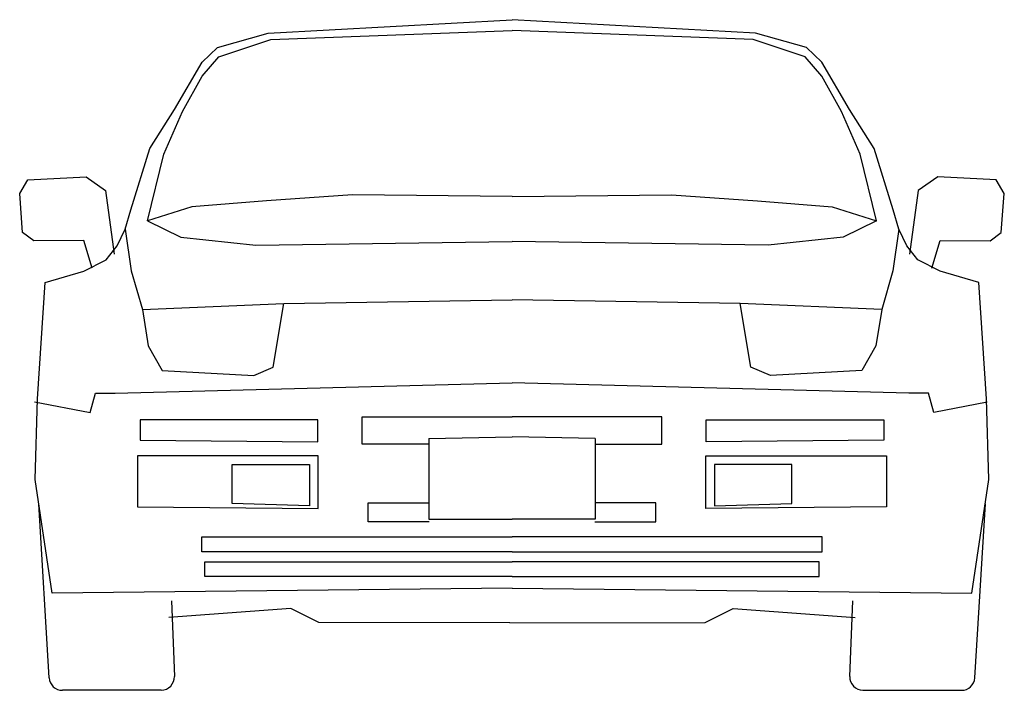
# Model space of a CAD drawing. Units: inches. Extents: x 168508.7 to 168510.75, y 105634.06 to 105635.47.
import ezdxf

# ---------------------------------------------------------------- set-up
doc = ezdxf.new("R2010")
doc.units = ezdxf.units.IN
doc.header["$MEASUREMENT"] = 0
doc.layers.add('freecads.com', color=7, linetype='Continuous')

msp = doc.modelspace()

# ---------------------------------------------------------------- linework, layer by layer
at = {"layer": 'freecads.com'}
for p, q in [((168509.2148, 105635.4378), (168509.7242, 105635.466)), ((168510.2335, 105635.4378), (168509.7242, 105635.466)), ((168509.1088, 105635.4081), (168509.2148, 105635.4378)), ((168509.22, 105635.4248), (168509.7242, 105635.4433)), ((168510.2283, 105635.4248), (168509.7242, 105635.4433)), ((168510.3395, 105635.4081), (168510.2335, 105635.4378)), ((168509.0765, 105635.377), (168509.1088, 105635.4081)), ((168509.1112, 105635.3887), (168509.22, 105635.4248)), ((168510.3371, 105635.3887), (168510.2283, 105635.4248)), ((168510.3719, 105635.377), (168510.3395, 105635.4081)), ((168509.0766, 105635.348), (168509.1112, 105635.3887)), ((168510.3717, 105635.348), (168510.3371, 105635.3887)), ((168509.019, 105635.2781), (168509.0765, 105635.377)), ((168510.4294, 105635.2781), (168510.3719, 105635.377)), ((168509.0353, 105635.2743), (168509.0766, 105635.348)), ((168510.4131, 105635.2743), (168510.3717, 105635.348)), ((168508.9672, 105635.1966), (168509.019, 105635.2781)), ((168508.9962, 105635.1852), (168509.0353, 105635.2743)), ((168510.4521, 105635.1852), (168510.4131, 105635.2743)), ((168510.4812, 105635.1966), (168510.4294, 105635.2781)), ((168508.9272, 105635.0688), (168508.9672, 105635.1966)), ((168508.9622, 105635.0458), (168508.9962, 105635.1852)), ((168510.4862, 105635.0458), (168510.4521, 105635.1852)), ((168510.5211, 105635.0688), (168510.4812, 105635.1966)), ((168508.6951, 105635.1025), (168508.7123, 105635.1315)), ((168508.7123, 105635.1315), (168508.8341, 105635.138)), ((168508.8341, 105635.138), (168508.8748, 105635.1092)), ((168510.6142, 105635.138), (168510.5735, 105635.1092)), ((168510.736, 105635.1315), (168510.6142, 105635.138)), ((168510.7533, 105635.1025), (168510.736, 105635.1315)), ((168508.7013, 105635.0213), (168508.6951, 105635.1025)), ((168508.8748, 105635.1092), (168508.8929, 105634.9759)), ((168509.391, 105635.1002), (168509.2113, 105635.0877)), ((168509.7242, 105635.0963), (168509.391, 105635.1002)), ((168509.7242, 105635.0963), (168510.0573, 105635.1002)), ((168510.0573, 105635.1002), (168510.237, 105635.0877)), ((168510.5735, 105635.1092), (168510.5554, 105634.9759)), ((168510.747, 105635.0213), (168510.7533, 105635.1025)), ((168509.2113, 105635.0877), (168509.0548, 105635.0753)), ((168510.237, 105635.0877), (168510.3935, 105635.0753)), ((168508.9158, 105635.0282), (168508.9272, 105635.0688)), ((168509.0548, 105635.0753), (168508.9622, 105635.0458)), ((168510.3935, 105635.0753), (168510.4862, 105635.0458)), ((168510.5325, 105635.0282), (168510.5211, 105635.0688)), ((168508.9622, 105635.0458), (168509.0319, 105635.0114)), ((168510.4862, 105635.0458), (168510.4164, 105635.0114)), ((168508.7246, 105635.004), (168508.7013, 105635.0213)), ((168508.8986, 105634.9933), (168508.9158, 105635.0282)), ((168508.9158, 105635.0282), (168508.9279, 105634.9413)), ((168510.5325, 105635.0282), (168510.5205, 105634.9413)), ((168510.5497, 105634.9933), (168510.5325, 105635.0282)), ((168510.7238, 105635.004), (168510.747, 105635.0213)), ((168508.829, 105635.0045), (168508.7246, 105635.004)), ((168508.8467, 105634.9466), (168508.829, 105635.0045)), ((168509.0319, 105635.0114), (168509.1886, 105634.9948)), ((168509.1886, 105634.9948), (168509.7242, 105635.0026)), ((168510.2598, 105634.9948), (168509.7242, 105635.0026)), ((168510.4164, 105635.0114), (168510.2598, 105634.9948)), ((168510.6017, 105634.9466), (168510.6194, 105635.0045)), ((168510.6194, 105635.0045), (168510.7238, 105635.004)), ((168508.8756, 105634.9642), (168508.8986, 105634.9933)), ((168510.5728, 105634.9642), (168510.5497, 105634.9933)), ((168508.8293, 105634.9408), (168508.8756, 105634.9642)), ((168510.619, 105634.9408), (168510.5728, 105634.9642)), ((168508.7482, 105634.9171), (168508.8293, 105634.9408)), ((168508.9279, 105634.9413), (168508.9515, 105634.8602)), ((168510.5205, 105634.9413), (168510.4969, 105634.8602)), ((168510.7001, 105634.9171), (168510.619, 105634.9408)), ((168508.7321, 105634.6735), (168508.7482, 105634.9171)), ((168510.7163, 105634.6735), (168510.7001, 105634.9171)), ((168508.9515, 105634.8602), (168509.2472, 105634.8733)), ((168509.2247, 105634.7398), (168509.2472, 105634.8733)), ((168509.2472, 105634.8733), (168509.7242, 105634.8809)), ((168510.2011, 105634.8733), (168509.7242, 105634.8809)), ((168510.4969, 105634.8602), (168510.2011, 105634.8733)), ((168510.2237, 105634.7398), (168510.2011, 105634.8733)), ((168508.9515, 105634.8602), (168508.9635, 105634.7848)), ((168510.4969, 105634.8602), (168510.4849, 105634.7848)), ((168508.9635, 105634.7848), (168508.9927, 105634.7328)), ((168510.4849, 105634.7848), (168510.4556, 105634.7328)), ((168508.9927, 105634.7328), (168509.1842, 105634.7222)), ((168509.1842, 105634.7222), (168509.2247, 105634.7398)), ((168510.2642, 105634.7222), (168510.2237, 105634.7398)), ((168510.4556, 105634.7328), (168510.2642, 105634.7222)), ((168508.8944, 105634.6859), (168509.7242, 105634.7072)), ((168510.554, 105634.6859), (168509.7242, 105634.7072)), ((168508.7263, 105634.6677), (168508.8424, 105634.645)), ((168508.7271, 105634.5053), (168508.7321, 105634.6735)), ((168508.8424, 105634.645), (168508.8538, 105634.6857)), ((168508.8538, 105634.6857), (168508.8944, 105634.6859)), ((168510.5946, 105634.6857), (168510.554, 105634.6859)), ((168510.606, 105634.645), (168510.5946, 105634.6857)), ((168510.7176, 105634.6668), (168510.606, 105634.645)), ((168510.7212, 105634.5053), (168510.7163, 105634.6735)), ((168509.3183, 105634.63), (168508.9468, 105634.63)), ((168508.9468, 105634.63), (168508.9468, 105634.5876)), ((168509.3183, 105634.5837), (168509.3183, 105634.63)), ((168509.411, 105634.579), (168509.411, 105634.6363)), ((168509.411, 105634.6363), (168509.7242, 105634.6363)), ((168510.0373, 105634.6363), (168509.7242, 105634.6363)), ((168510.0373, 105634.579), (168510.0373, 105634.6363)), ((168510.1301, 105634.63), (168510.5015, 105634.63)), ((168510.1301, 105634.5837), (168510.1301, 105634.63)), ((168510.5015, 105634.63), (168510.5015, 105634.5876)), ((168508.9468, 105634.5876), (168509.3183, 105634.5837)), ((168509.5502, 105634.5906), (168509.7242, 105634.5944)), ((168509.5502, 105634.5906), (168509.5502, 105634.4225)), ((168509.8981, 105634.5906), (168509.7242, 105634.5944)), ((168509.8981, 105634.5906), (168509.8981, 105634.4225)), ((168510.5015, 105634.5876), (168510.1301, 105634.5837)), ((168509.5503, 105634.579), (168509.411, 105634.579)), ((168509.8981, 105634.579), (168510.0373, 105634.579)), ((168509.319, 105634.5546), (168508.9414, 105634.5546)), ((168508.9414, 105634.5546), (168508.9414, 105634.4484)), ((168509.319, 105634.4445), (168509.319, 105634.5546)), ((168510.1294, 105634.5546), (168510.5069, 105634.5546)), ((168510.1294, 105634.4445), (168510.1294, 105634.5546)), ((168510.5069, 105634.5546), (168510.5069, 105634.4484)), ((168509.1391, 105634.4552), (168509.1391, 105634.5363)), ((168509.1391, 105634.5363), (168509.301, 105634.5363)), ((168509.301, 105634.5363), (168509.301, 105634.4502)), ((168510.1473, 105634.5363), (168510.1473, 105634.4502)), ((168510.3092, 105634.5363), (168510.1473, 105634.5363)), ((168510.3092, 105634.4552), (168510.3092, 105634.5363)), ((168508.7631, 105634.2677), (168508.7271, 105634.5053)), ((168510.6852, 105634.2677), (168510.7212, 105634.5053)), ((168508.7568, 105634.0907), (168508.7348, 105634.4547)), ((168508.9414, 105634.4484), (168509.319, 105634.4445)), ((168509.301, 105634.4502), (168509.1391, 105634.4552)), ((168509.4235, 105634.4167), (168509.4235, 105634.4566)), ((168509.4235, 105634.4566), (168509.5502, 105634.4566)), ((168510.0249, 105634.4566), (168509.8981, 105634.4566)), ((168510.0249, 105634.4167), (168510.0249, 105634.4566)), ((168510.5069, 105634.4484), (168510.1294, 105634.4445)), ((168510.1473, 105634.4502), (168510.3092, 105634.4552)), ((168510.6916, 105634.0907), (168510.7136, 105634.4547)), ((168509.5502, 105634.4225), (168509.7242, 105634.4225)), ((168509.8981, 105634.4225), (168509.7242, 105634.4225)), ((168509.5511, 105634.4167), (168509.4235, 105634.4167)), ((168509.8973, 105634.4167), (168510.0249, 105634.4167)), ((168509.0758, 105634.3544), (168509.0758, 105634.3853)), ((168509.0758, 105634.3853), (168509.7242, 105634.3853)), ((168510.3726, 105634.3853), (168509.7242, 105634.3853)), ((168510.3726, 105634.3544), (168510.3726, 105634.3853)), ((168509.7242, 105634.3544), (168509.0758, 105634.3544)), ((168509.7242, 105634.3544), (168510.3726, 105634.3544)), ((168509.0819, 105634.3022), (168509.0819, 105634.3331)), ((168509.0819, 105634.3331), (168509.7242, 105634.3331)), ((168510.3664, 105634.3331), (168509.7242, 105634.3331)), ((168510.3664, 105634.3022), (168510.3664, 105634.3331)), ((168509.7242, 105634.3022), (168509.0819, 105634.3022)), ((168509.7242, 105634.3022), (168510.3664, 105634.3022)), ((168509.7242, 105634.278), (168508.7631, 105634.2677)), ((168509.7242, 105634.278), (168510.6852, 105634.2677)), ((168509.262, 105634.2354), (168509.0069, 105634.2167)), ((168509.0126, 105634.2515), (168509.0184, 105634.0937)), ((168509.3202, 105634.2067), (168509.262, 105634.2354)), ((168510.1282, 105634.2067), (168510.1863, 105634.2354)), ((168510.1863, 105634.2354), (168510.4414, 105634.2167)), ((168510.4358, 105634.2515), (168510.43, 105634.0937)), ((168509.7195, 105634.2059), (168509.3202, 105634.2067)), ((168509.7195, 105634.2059), (168510.1282, 105634.2067)), ((168508.9908, 105634.0651), (168508.7844, 105634.0647)), ((168510.4575, 105634.0651), (168510.664, 105634.0647))]:
    msp.add_line(p, q, dxfattribs=at)
for centre, start, end in [((168508.7843, 105634.0923), 183.4576, 270.1036), ((168508.9908, 105634.0927), 270.1036, 2.0976), ((168510.4576, 105634.0927), 177.9024, 269.8964), ((168510.664, 105634.0923), 269.8964, 356.5424)]:
    msp.add_arc(centre, 0.0276, start, end, dxfattribs=at)

doc.saveas('drawing.dxf')
